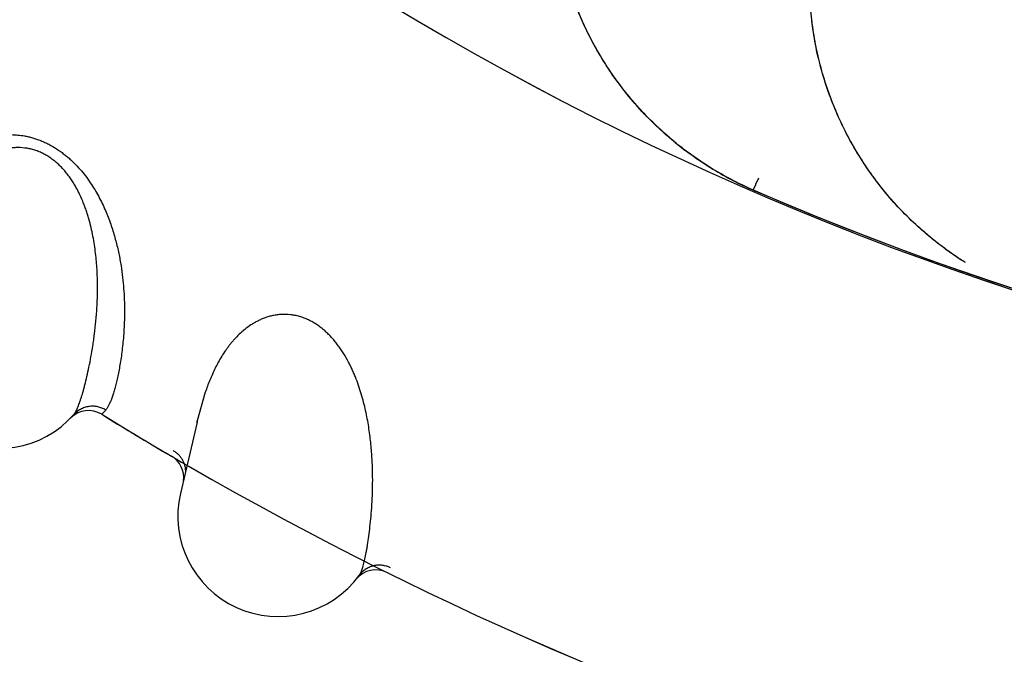
# Model space of a CAD drawing. Units: inches. Extents: x 0.4 to 16.6, y 0.6 to 10.4.
# Drawn here: x 4.7 to 4.8, y 8.5 to 8.6 of the extents above; entities that cross this region are included whole.
import ezdxf

# ---------------------------------------------------------------- set-up
doc = ezdxf.new("R2010")
doc.units = ezdxf.units.IN
doc.header["$LTSCALE"] = 0.935
doc.header["$MEASUREMENT"] = 0
doc.layers.get('0').update_dxf_attribs({"linetype": 'CONTINUOUS'})
doc.layers.add('AXIS', color=7, linetype='CONTINUOUS')

msp = doc.modelspace()

# ---------------------------------------------------------------- linework, layer by layer
at = {"color": 7, "linetype": 'CONTINUOUS'}
for p, q in [((4.7750758647, 8.5689789485), (4.7747912683, 8.5683232647)), ((4.7747850381, 8.5683089136), (4.7745657583, 8.567803875)), ((4.7199716331, 8.5476288302), (4.7191774783, 8.5447871704)), ((4.7100462713, 8.5458587009), (4.7096973535, 8.5454827476)), ((4.7065772751, 8.5450821136), (4.7065435704, 8.5450480925)), ((4.7066243844, 8.5451311965), (4.706577275, 8.5450821137)), ((4.7191487452, 8.5446630718), (4.7174947385, 8.5375388991)), ((4.7191778269, 8.5447883321), (4.7191642349, 8.544729566)), ((4.7191648254, 8.5447294367), (4.7191772946, 8.544786378)), ((4.735048706, 8.5290349549), (4.735018276, 8.5289979709)), ((4.7350911006, 8.5290881769), (4.7350487061, 8.5290349548))]:
    msp.add_line(p, q, dxfattribs=at)
for centre, radius, start, end in [((4.8946494354, 8.8454851633), 0.302659734, 231.2721974186, 310.208950688), ((4.7877760111, 8.5981582951), 0.033130787, 214.4022412377, 214.591658923), ((4.7876721533, 8.5981304383), 0.0330368031, 230.5552994893, 230.8106724707), ((4.7878412398, 8.5983461139), 0.0333108088, 230.8196676227, 238.0744650817), ((4.7879583013, 8.5985264966), 0.0335258108, 238.2097013175, 246.3138160253), ((4.7879180434, 8.5984792794), 0.033470939, 241.1223454245, 246.4776245651), ((4.8946494356, 8.8454851632), 0.3025453129, 246.6138575577, 284.8934733436), ((4.8946494354, 8.8454851633), 0.3025498714, 246.6198568995, 284.8890148709), ((4.8132278733, 8.5886012085), 0.0330639521, 219.8337903578, 220.0887063511), ((4.8132202194, 8.5885778848), 0.0330419489, 236.1317419541, 236.3116255463), ((4.8132292215, 8.5885914415), 0.0330582223, 236.3116761216, 237.1453231745), ((4.6993724697, 8.552017692), 0.0099999999, 161.6303831763, 318.5773870598), ((4.7083363453, 8.543305693), 0.0024999998, 58.3434882258, 134.7232109282), ((4.8946494356, 8.8454851632), 0.3525, 238.3434961054, 239.9513493355), ((4.7618605127, 8.5348919226), 0.0438150377, 167.0267919486, 167.264776028), ((4.7153348166, 8.5391009807), 0.0025, 352.9379133226, 59.6612388878), ((4.8946494356, 8.8454851632), 0.3525, 239.9769385133, 295.310608578), ((4.7272356561, 8.5352773676), 0.01, 166.9298609342, 323.8627138838), ((4.7369639311, 8.5274281215), 0.0025, 63.6288258433, 141.1017173528)]:
    msp.add_arc(centre, radius, start, end, dxfattribs=at)
for points, knots in [([(4.7716771621, 8.5692126062), (4.7708669571, 8.5696620927), (4.7696787341, 8.5703870424), (4.7681601693, 8.5714490786), (4.7670563083, 8.5722922541), (4.7659904592, 8.573180762), (4.7646235745, 8.5744223656), (4.763017765, 8.5760777098), (4.7615576643, 8.5778591607), (4.7604841788, 8.5793504791), (4.7594767507, 8.5808813736), (4.7583402465, 8.5828676924), (4.7571793736, 8.5853500034), (4.7562279664, 8.5879123804), (4.7554920603, 8.5905370004), (4.7550619711, 8.5927631521), (4.7548307343, 8.5945567481), (4.7547142334, 8.5959056493), (4.7546552126, 8.5972567004), (4.754654146, 8.5986076921), (4.7547089865, 8.5999564472), (4.7548539837, 8.6017480971), (4.7551649542, 8.6039714129), (4.7555426226, 8.6057261419), (4.7557612135, 8.6065944769)], [0, 0, 0, 0, 0.0635389374, 0.0953084457, 0.1270543273, 0.1587648709, 0.1904373404, 0.2536568092, 0.316722292, 0.348199854, 0.3796342279, 0.442366959, 0.5049415058, 0.5673534792, 0.6295955707, 0.6916656416, 0.7226441393, 0.7535827208, 0.7844845219, 0.8153551416, 0.846201937, 0.8770279333, 0.938594533, 1, 1, 1, 1]), ([(4.7957061699, 8.5605528929), (4.7953525615, 8.5607732612), (4.7946540447, 8.5612272931), (4.7932947065, 8.5621871853), (4.7916681845, 8.5634811476), (4.789842441, 8.5651736609), (4.7881527501, 8.5669943302), (4.7866087565, 8.5689325405), (4.785216977, 8.5709756606), (4.7839828685, 8.5731110638), (4.7829119659, 8.5753263902), (4.7820098203, 8.5776092669), (4.7812811591, 8.5799470178), (4.780730653, 8.5823270243), (4.780363044, 8.584736836), (4.7801830003, 8.5871634897), (4.7801799356, 8.589592943), (4.7803432005, 8.5920124013), (4.7805563117, 8.5936135741), (4.7806873188, 8.5944088473)], [0, 0, 0, 0, 0.0318034706, 0.0635722864, 0.1269966692, 0.1902849341, 0.2534278725, 0.3164155649, 0.3792556213, 0.4419529494, 0.5045040661, 0.5669032538, 0.6291479727, 0.6912402286, 0.7531914826, 0.8150331092, 0.876800442, 0.9384782385, 1, 1, 1, 1]), ([(4.7604400837, 8.5794394243), (4.7599998234, 8.5800823544), (4.7591653466, 8.5813982263), (4.7580570992, 8.5834523893), (4.7570981042, 8.5855742452), (4.7565600647, 8.5870286574), (4.7563172872, 8.5877632679)], [0, 0, 0, 0, 0.2508858847, 0.5011908716, 0.7508961209, 1, 1, 1, 1]), ([(4.7828961761, 8.5754441383), (4.7825779685, 8.5761784525), (4.781995513, 8.5776690873), (4.7812889302, 8.5799600228), (4.7807514396, 8.5822910243), (4.7805054733, 8.5838652732), (4.7804107454, 8.5846547071)], [0, 0, 0, 0, 0.25083983, 0.5010883875, 0.7507896483, 1, 1, 1, 1]), ([(4.766682776, 8.5726181589), (4.7660913737, 8.5731047156), (4.7649429348, 8.5741185413), (4.7633330938, 8.5757548702), (4.7618438939, 8.5774962233), (4.76093455, 8.5787221126), (4.7605021169, 8.5793491552)], [0, 0, 0, 0, 0.2506521998, 0.500904173, 0.7507005233, 1, 1, 1, 1]), ([(4.7878378699, 8.5674216745), (4.7873342333, 8.5680254336), (4.7863708671, 8.5692679048), (4.7850643723, 8.5712272897), (4.7839031389, 8.5732695694), (4.7832282045, 8.5746811057), (4.7829167174, 8.5753968377)], [0, 0, 0, 0, 0.2509008075, 0.5012076696, 0.7509074697, 1, 1, 1, 1]), ([(4.6895689515, 8.5594845686), (4.6895975145, 8.559544224), (4.6896561465, 8.5596738135), (4.6897431435, 8.5598848524), (4.6898343774, 8.5601264058), (4.6899671328, 8.5605086488), (4.6900963775, 8.5609344622), (4.6902279455, 8.5614011767), (4.6903349073, 8.5617952407), (4.6904468776, 8.5622181191), (4.6905648046, 8.5626689621), (4.6906913025, 8.5631463558), (4.6908287913, 8.5636488429), (4.6909797796, 8.5641748993), (4.6911465072, 8.5647228226), (4.6913322524, 8.5652901935), (4.6915407433, 8.5658740191), (4.6917755538, 8.5664711771), (4.6920402747, 8.5670786198), (4.6923389512, 8.5676934952), (4.6926769923, 8.5683125954), (4.6930591317, 8.568932008), (4.6934902599, 8.5695460778), (4.6938912236, 8.5700441043), (4.6942404927, 8.5704328578), (4.694519882, 8.5707210612), (4.694815516, 8.5710029537), (4.695128348, 8.5712778492), (4.695460129, 8.5715443753), (4.6958126203, 8.5718012638), (4.696187588, 8.5720471941), (4.6965861935, 8.572280671), (4.6970090351, 8.5724992097), (4.6974564268, 8.5726995381), (4.6979292805, 8.572878208), (4.6984289846, 8.5730316096), (4.6989556166, 8.5731562909), (4.6995078108, 8.5732481585), (4.7000845604, 8.5733025646), (4.7006865306, 8.5733134739), (4.7013127463, 8.5732757003), (4.7017360856, 8.5732167847), (4.7019503825, 8.5731782516)], [0, 0, 0, 0, 0.0096481822, 0.0207427132, 0.0332930158, 0.0473087945, 0.0797620375, 0.0981838387, 0.1180447204, 0.1393240788, 0.1619962206, 0.1860231963, 0.2113660023, 0.2379885679, 0.2658563977, 0.2949072053, 0.3250669228, 0.3562756473, 0.3884908473, 0.421701419, 0.4559587218, 0.4913433265, 0.5278127562, 0.5653390435, 0.5845290512, 0.6040321465, 0.6238769844, 0.6441010383, 0.6647630843, 0.6859355025, 0.7077014691, 0.7301486623, 0.7532918165, 0.7770996285, 0.8016151802, 0.8269815292, 0.8532975791, 0.8805022986, 0.9085743855, 0.9377280852, 0.9682384951, 1, 1, 1, 1]), ([(4.7019503825, 8.5731782516), (4.7020848815, 8.5731540672), (4.7023550189, 8.5730985031), (4.7027596561, 8.5729934749), (4.7031666588, 8.5728652071), (4.7035740195, 8.5727141784), (4.7039782017, 8.5725412204), (4.7045102427, 8.5722815904), (4.705026165, 8.5719813672), (4.7055222733, 8.5716451129), (4.705884291, 8.5713761019), (4.7062327018, 8.5710932366), (4.706567037, 8.5707979232), (4.7068878221, 8.5704913415), (4.7072948832, 8.5700724731), (4.7077674017, 8.5695326421), (4.7082816006, 8.5688613128), (4.7087444434, 8.568176484), (4.7091611756, 8.5674844835), (4.7095340069, 8.5667915174), (4.7098657674, 8.5661020282), (4.7101619751, 8.5654175835), (4.7104261855, 8.5647380062), (4.7106609863, 8.5640644009), (4.7108689672, 8.5633989128), (4.7110522673, 8.5627439072), (4.7112124422, 8.5621009138), (4.7113514324, 8.5614703939), (4.7114717352, 8.5608521944), (4.7116079907, 8.5600528632), (4.7117887749, 8.5587226346), (4.7118968971, 8.5572433539), (4.7119261756, 8.5558316459), (4.7119145178, 8.5548521304), (4.7118748057, 8.553925885), (4.7118128128, 8.5530512313), (4.7117327473, 8.552226123), (4.711637332, 8.5514492357), (4.7115295807, 8.5507196318), (4.7114126375, 8.5500368044), (4.7112885777, 8.5494010115), (4.7111593549, 8.5488130829), (4.7110270415, 8.5482737624), (4.7108931728, 8.5477833278), (4.7107579384, 8.5473418285), (4.710641244, 8.5470054714), (4.7105468255, 8.5467610281), (4.7104778037, 8.5465950368), (4.7104083693, 8.546441246), (4.7103383689, 8.5462997859), (4.710267645, 8.5461707891), (4.7101960317, 8.546054381), (4.7101233671, 8.5459506983), (4.7100721587, 8.5458877609), (4.7100462713, 8.5458587009)], [0, 0, 0, 0, 0.0128756676, 0.0259721297, 0.0393714696, 0.0530651329, 0.0668901398, 0.0807756096, 0.1088262052, 0.1230310718, 0.1372308264, 0.1513073405, 0.1653024596, 0.1792491343, 0.1931048329, 0.2203243502, 0.2467871456, 0.2727291317, 0.2981627991, 0.322865577, 0.3468427568, 0.3702336483, 0.3931163488, 0.4155258253, 0.437432726, 0.4587985401, 0.4796019998, 0.4998584936, 0.519625314, 0.5389354437, 0.57625112, 0.6460734175, 0.6785240945, 0.7092752289, 0.7383520099, 0.7658625121, 0.7918815992, 0.8164499703, 0.8396027436, 0.8613637526, 0.881716702, 0.9006310735, 0.918074944, 0.9340329149, 0.9485236992, 0.9615729828, 0.9675668171, 0.9732112715, 0.9785086406, 0.9834625124, 0.9880784763, 0.9923647666, 0.9963331328, 1, 1, 1, 1]), ([(4.7068709695, 8.5454016135), (4.706900846, 8.5454354748), (4.706960165, 8.5455132812), (4.7070435425, 8.5456471943), (4.7071280937, 8.5458065615), (4.7072141303, 8.545991189), (4.707301963, 8.5462009007), (4.7073919364, 8.5464354822), (4.7074840979, 8.5466948747), (4.7076148025, 8.5470892221), (4.7077436783, 8.5475182121), (4.7078725958, 8.5479808803), (4.7080119869, 8.5485070758), (4.7081873295, 8.5492239185), (4.7083914158, 8.5501534628), (4.7085900131, 8.5511715964), (4.7087423694, 8.55207552), (4.7088555521, 8.5528417089), (4.708965219, 8.5536640044), (4.7090845642, 8.5547474972), (4.7091686777, 8.555869651), (4.7092125948, 8.5568106316), (4.7092390878, 8.557803702), (4.7092305832, 8.5590899684), (4.7091538325, 8.5604036201), (4.7090437982, 8.5614863919), (4.7089310758, 8.5623248309), (4.7087846238, 8.5631789606), (4.7086010441, 8.5640451246), (4.7084134183, 8.5647696923), (4.7082396392, 8.5653503728), (4.7080961595, 8.5657879907), (4.7079388558, 8.5662259546), (4.7077071919, 8.5668135826), (4.7074438655, 8.5673955762), (4.7071465007, 8.5679661521), (4.7069042492, 8.5683882211), (4.7066416336, 8.5688015206), (4.7063568516, 8.5692049441), (4.7060494492, 8.5695959553), (4.7057199037, 8.5699702968), (4.7053680683, 8.5703237555), (4.7049937155, 8.570652315), (4.7045995059, 8.5709524013), (4.7041882656, 8.571219344), (4.7038327104, 8.5714119087), (4.703542113, 8.571546764), (4.7033216147, 8.5716380882), (4.7030990216, 8.5717196289), (4.7028032803, 8.5718142664), (4.7022901074, 8.5719433194), (4.701696411, 8.5720139283), (4.7011138152, 8.5720138378), (4.7006922797, 8.5719811768), (4.7002832867, 8.5719184264), (4.6998862574, 8.5718285688), (4.6995010288, 8.5717146444), (4.699128492, 8.571579144), (4.6987697095, 8.5714244927), (4.6983127801, 8.5711967022), (4.6977741779, 8.5708736284), (4.6971762264, 8.5704376931), (4.6967163087, 8.5700431162), (4.6963726495, 8.5697140289), (4.6961270624, 8.5694623253), (4.6958914495, 8.5692049745), (4.6955904091, 8.5688562505), (4.6952354575, 8.5684087187), (4.6948406523, 8.5678551318), (4.6943571591, 8.5671066617), (4.6938228127, 8.566155834), (4.6934498001, 8.5653744261), (4.6932770935, 8.56498577)], [0, 0, 0, 0, 0.0032304835, 0.0069806687, 0.011275258, 0.0161283488, 0.0215476731, 0.0275371102, 0.0340997723, 0.0412388611, 0.0572554653, 0.0661371839, 0.0755978398, 0.0961958845, 0.1189250467, 0.1436736632, 0.1703969199, 0.1844937539, 0.1990787391, 0.2297416726, 0.2624595442, 0.2795613361, 0.2971272345, 0.33352326, 0.3715445332, 0.3912122811, 0.4113715497, 0.4320523902, 0.453192386, 0.4746944094, 0.4855741092, 0.4965495114, 0.50763661, 0.5188596464, 0.5417313347, 0.5532900892, 0.5648790091, 0.5765344037, 0.5883079727, 0.6001907568, 0.6120991654, 0.6239661905, 0.6358433898, 0.6477036548, 0.6593775647, 0.670883344, 0.6765956755, 0.6822902715, 0.6879516534, 0.6935495697, 0.7044977013, 0.7257663126, 0.7360922273, 0.7461462683, 0.755980839, 0.765667686, 0.7752451866, 0.7847003257, 0.7940097399, 0.8031793071, 0.8212094529, 0.8388623085, 0.8560590866, 0.8645156178, 0.8728958868, 0.8812117185, 0.8894726241, 0.9058489367, 0.9220533789, 0.9380961818, 0.9695746926, 1, 1, 1, 1]), ([(4.7948064304, 8.5611424558), (4.7941638188, 8.5615737564), (4.7929095189, 8.5624811968), (4.7911300687, 8.5639694139), (4.7894619452, 8.5655753548), (4.7884280345, 8.5667200429), (4.7879323513, 8.5673089212)], [0, 0, 0, 0, 0.2506540419, 0.5009085644, 0.7507076583, 1, 1, 1, 1]), ([(4.7353117191, 8.5293801472), (4.7353383494, 8.5294166166), (4.735390249, 8.5294995563), (4.7354609365, 8.5296405805), (4.735530448, 8.5298070586), (4.7355991116, 8.5299988265), (4.7356672531, 8.5302157373), (4.7357352353, 8.5304576094), (4.7358031109, 8.5307243886), (4.7358969342, 8.5311290992), (4.7359857455, 8.5315681367), (4.7360714959, 8.5320407131), (4.7361618237, 8.5325775115), (4.7362703885, 8.5333074582), (4.7363879816, 8.5342518499), (4.7364919484, 8.5352839486), (4.7365603913, 8.5361980634), (4.7366025148, 8.5369714206), (4.7366359691, 8.5378003219), (4.7366550004, 8.5388902017), (4.7366353885, 8.5400153326), (4.73659244, 8.540956358), (4.736527343, 8.5419476466), (4.7364003891, 8.5432276608), (4.7362029567, 8.5445286574), (4.7359936503, 8.5455966897), (4.735804174, 8.5464211804), (4.7355796662, 8.5472581881), (4.7353170796, 8.5481037591), (4.7350635076, 8.5488079629), (4.7348369777, 8.5493701668), (4.7346537965, 8.5497927073), (4.7344568182, 8.5502143189), (4.7341720094, 8.5507781085), (4.733856192, 8.5513333713), (4.7335075326, 8.5518741294), (4.733227432, 8.5522720888), (4.7329278617, 8.5526594402), (4.732607129, 8.5530349155), (4.7322650154, 8.5533959475), (4.7319023883, 8.5537383411), (4.7315194897, 8.5540578877), (4.7311164631, 8.5543505666), (4.7306962867, 8.5546130638), (4.7302622056, 8.55484099), (4.7298904239, 8.554999984), (4.7295886397, 8.5551074975), (4.7293606663, 8.555178122), (4.7291315083, 8.5552388115), (4.7288283068, 8.5553058041), (4.728305428, 8.5553870377), (4.7277077516, 8.5554026577), (4.7271276412, 8.555348901), (4.7267109066, 8.5552775488), (4.7263094329, 8.5551773906), (4.7259223689, 8.5550513425), (4.7255492723, 8.554902417), (4.725190801, 8.5547331763), (4.7248477896, 8.5545461331), (4.7244137859, 8.5542772208), (4.7239072341, 8.5539059069), (4.7233519815, 8.5534167444), (4.7229303658, 8.5529814796), (4.7226184816, 8.5526221351), (4.7223971244, 8.5523488793), (4.7221862191, 8.5520709191), (4.7219185815, 8.5516959472), (4.7216063637, 8.5512176215), (4.7212642312, 8.5506300205), (4.7208517396, 8.5498401953), (4.7204072513, 8.5488441885), (4.7201078042, 8.5480317428), (4.7199716331, 8.5476288302)], [0, 0, 0, 0, 0.0032304825, 0.0069806671, 0.0112752561, 0.0161283469, 0.0215476713, 0.0275371083, 0.03409977, 0.0412388585, 0.057255462, 0.0661371807, 0.0755978369, 0.0961958828, 0.1189250453, 0.1436736604, 0.1703969148, 0.1844937478, 0.1990787324, 0.229741666, 0.26245954, 0.2795613331, 0.2971272323, 0.3335232571, 0.3715445322, 0.3912122793, 0.4113715445, 0.4320523847, 0.4531923861, 0.4746944115, 0.4855741098, 0.4965495106, 0.5076366084, 0.5188596445, 0.5417313332, 0.5532900884, 0.5648790095, 0.5765344036, 0.5883079682, 0.6001907461, 0.6120991537, 0.6239661875, 0.6358433898, 0.6477036474, 0.6593775545, 0.6708833355, 0.676595669, 0.6822902677, 0.6879516526, 0.693549571, 0.7044977009, 0.72576631, 0.7360922258, 0.7461462651, 0.755980833, 0.765667679, 0.775245182, 0.7847003246, 0.7940097413, 0.8031793091, 0.8212094507, 0.8388623007, 0.8560590793, 0.8645156122, 0.8728958832, 0.8812117169, 0.889472624, 0.9058489383, 0.9220533807, 0.9380961825, 0.9695746908, 1, 1, 1, 1]), ([(4.7100462713, 8.545858701), (4.7099290324, 8.5459313868), (4.709676476, 8.5460602508), (4.7093350666, 8.5461679639), (4.7090459093, 8.5462181022), (4.7087467471, 8.5462431217), (4.7083683678, 8.5462245567), (4.708000353, 8.5461357527), (4.7077212799, 8.5460274586), (4.707459607, 8.5458980854), (4.7071649742, 8.5456988739), (4.7069615204, 8.5455042416), (4.7068709695, 8.5454016136)], [0, 0, 0, 0, 0.1188022278, 0.2429578734, 0.3067153892, 0.3712391144, 0.5012381997, 0.6310395914, 0.6953287991, 0.7587742547, 0.8821260793, 1, 1, 1, 1]), ([(4.7180301349, 8.539636193), (4.7180309158, 8.5397462431), (4.7180173484, 8.5399683999), (4.7179639349, 8.5402421206), (4.7178989311, 8.540456917), (4.717818851, 8.5406670643), (4.7176926533, 8.5409174736), (4.7175357448, 8.5411479423), (4.7173944885, 8.5413164626), (4.7172460309, 8.5414713167), (4.71704727, 8.5416425339), (4.7168741273, 8.5417581568), (4.7167860036, 8.5418094402)], [0, 0, 0, 0, 0.125932829, 0.2538233638, 0.3181532565, 0.3825467511, 0.5109740021, 0.6380114016, 0.7006200356, 0.76242803, 0.883328166, 1, 1, 1, 1]), ([(4.7384314151, 8.5301277863), (4.7383079792, 8.5301893635), (4.7380446262, 8.5302944153), (4.7376947464, 8.5303702212), (4.7374022, 8.5303935104), (4.7371020051, 8.530390866), (4.7367269448, 8.5303375253), (4.736368675, 8.5302151989), (4.736100764, 8.5300816584), (4.7358521209, 8.529928731), (4.7355770914, 8.5297032262), (4.7353924313, 8.5294906802), (4.7353117191, 8.5293801473)], [0, 0, 0, 0, 0.1188022275, 0.2429578706, 0.3067153847, 0.371239108, 0.5012381898, 0.6310395796, 0.6953287873, 0.7587742437, 0.8821260723, 1, 1, 1, 1])]:
    msp.add_open_spline(points, degree=3, knots=knots, dxfattribs=at)
for points in [[(4.7804024058, 8.5847248318), (4.7804009055, 8.5847376241), (4.7803994053, 8.5847504165), (4.7803979051, 8.5847632088)], [(4.7804043212, 8.5847086135), (4.7804036827, 8.5847140196), (4.7804030442, 8.5847194257), (4.7804024058, 8.5847248318)], [(4.7804107454, 8.5846547071), (4.780408604, 8.5846726759), (4.7804064626, 8.5846906447), (4.7804043212, 8.5847086135)], [(4.7829167174, 8.5753968377), (4.7829098703, 8.5754126046), (4.7829030232, 8.5754283715), (4.7828961761, 8.5754441383)], [(4.7702965058, 8.570030164), (4.7702729804, 8.5700447854), (4.7702494551, 8.5700594068), (4.7702259298, 8.5700740281)], [(4.7717535575, 8.5691703532), (4.7717280924, 8.5691844375), (4.7717026273, 8.5691985219), (4.7716771621, 8.5692126062)], [(4.7747912683, 8.5683232647), (4.7747891915, 8.568318481), (4.7747871148, 8.5683136973), (4.7747850381, 8.5683089136)], [(4.7745605876, 8.5677940875), (4.7745370848, 8.5678043641), (4.7745135819, 8.5678146406), (4.7744900791, 8.5678249172)], [(4.7745886297, 8.5677769933), (4.774578937, 8.5677812062), (4.7745692443, 8.5677854191), (4.7745595515, 8.567789632)], [(4.7745657583, 8.567803875), (4.7745642928, 8.5678005), (4.7745628272, 8.5677971251), (4.7745613616, 8.5677937501)], [(4.7096973535, 8.5454827476), (4.7096810388, 8.5454664041), (4.7096647241, 8.5454500606), (4.7096484094, 8.5454337171)]]:
    msp.add_open_spline(points, degree=3, dxfattribs=at)
at = {"layer": 'AXIS', "color": 7, "linetype": 'CONTINUOUS'}
for radius, start, end in [(0.302659734, 231.2726201, 310.2089073834), (0.3525, 238.3435071755, 239.6612615685), (0.3525, 239.976806173, 295.3105796827)]:
    msp.add_arc((4.8946494356, 8.8454851632), radius, start, end, dxfattribs=at)

doc.saveas('drawing.dxf')
